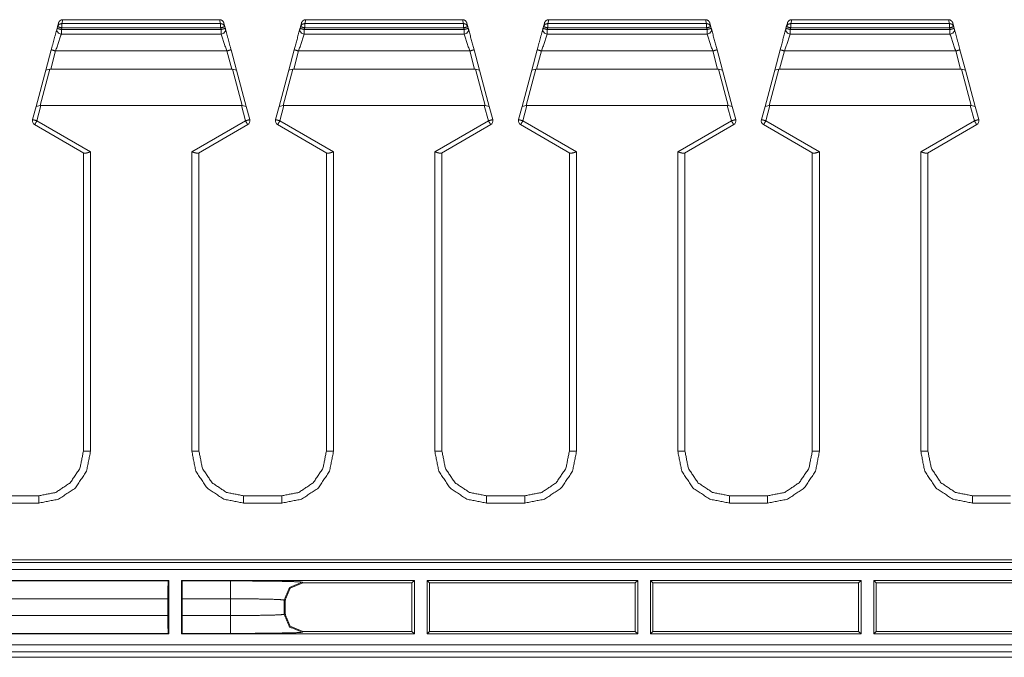
# Model space of a CAD drawing. Units: inches. Extents: x 1.85 to 7.86, y 1.6 to 6.76.
# Drawn here: x 2.8 to 3.9, y 3.82 to 4.54 of the extents above; entities that cross this region are included whole.
import ezdxf

# ---------------------------------------------------------------- set-up
doc = ezdxf.new("R2010")
doc.units = ezdxf.units.IN
doc.header["$MEASUREMENT"] = 0
doc.layers.add('Trimetric', color=7, linetype='Continuous', true_color=0xffffff)

msp = doc.modelspace()

# ---------------------------------------------------------------- linework, layer by layer
at = {"layer": 'Trimetric', "color": 7, "linetype": 'Continuous', "lineweight": 18}
for p, q in [((2.8434, 4.5308), (2.843, 4.5289)), ((2.8446, 4.5349), (2.8434, 4.5308)), ((2.8483, 4.5344), (2.8494, 4.5386)), ((3.0261, 4.5344), (2.8483, 4.5344)), ((3.025, 4.5386), (2.8494, 4.5386)), ((2.8494, 4.5386), (2.8494, 4.5386)), ((3.025, 4.5386), (3.0261, 4.5344)), ((3.025, 4.5386), (3.025, 4.5386)), ((3.0309, 4.5308), (3.0298, 4.5349)), ((3.0314, 4.5289), (3.0309, 4.5308)), ((3.1155, 4.5308), (3.115, 4.5289)), ((3.1166, 4.5349), (3.1155, 4.5308)), ((3.1203, 4.5344), (3.1214, 4.5386)), ((3.2981, 4.5344), (3.1203, 4.5344)), ((3.297, 4.5386), (3.1214, 4.5386)), ((3.1214, 4.5386), (3.1214, 4.5386)), ((3.297, 4.5386), (3.2981, 4.5344)), ((3.297, 4.5386), (3.297, 4.5386)), ((3.3029, 4.5308), (3.3018, 4.5349)), ((3.3034, 4.5289), (3.3029, 4.5308)), ((3.3874, 4.5308), (3.387, 4.5289)), ((3.3886, 4.5349), (3.3874, 4.5308)), ((3.3923, 4.5344), (3.3934, 4.5386)), ((3.5701, 4.5344), (3.3923, 4.5344)), ((3.569, 4.5386), (3.3934, 4.5386)), ((3.3934, 4.5386), (3.3934, 4.5386)), ((3.569, 4.5386), (3.5701, 4.5344)), ((3.569, 4.5386), (3.569, 4.5386)), ((3.5749, 4.5308), (3.5738, 4.5349)), ((3.5754, 4.5289), (3.5749, 4.5308)), ((3.6594, 4.5308), (3.659, 4.5289)), ((3.6606, 4.5349), (3.6594, 4.5308)), ((3.6643, 4.5344), (3.6654, 4.5386)), ((3.8421, 4.5344), (3.6643, 4.5344)), ((3.841, 4.5386), (3.6654, 4.5386)), ((3.6654, 4.5386), (3.6654, 4.5386)), ((3.841, 4.5386), (3.8421, 4.5344)), ((3.841, 4.5386), (3.841, 4.5386)), ((3.8469, 4.5308), (3.8458, 4.5349)), ((3.8474, 4.5289), (3.8469, 4.5308)), ((2.8478, 4.5276), (2.8483, 4.5295)), ((3.0266, 4.5276), (2.8478, 4.5276)), ((2.8478, 4.5226), (3.0266, 4.5226)), ((2.8483, 4.5295), (3.0261, 4.5295)), ((3.0261, 4.5295), (3.0266, 4.5276)), ((3.1198, 4.5276), (3.1203, 4.5295)), ((3.2986, 4.5276), (3.1198, 4.5276)), ((3.1198, 4.5226), (3.2986, 4.5226)), ((3.1203, 4.5295), (3.2981, 4.5295)), ((3.2981, 4.5295), (3.2986, 4.5276)), ((3.3918, 4.5276), (3.3923, 4.5295)), ((3.5706, 4.5276), (3.3918, 4.5276)), ((3.3918, 4.5226), (3.5706, 4.5226)), ((3.3923, 4.5295), (3.5701, 4.5295)), ((3.5701, 4.5295), (3.5706, 4.5276)), ((3.6638, 4.5276), (3.6643, 4.5295)), ((3.8426, 4.5276), (3.6638, 4.5276)), ((3.6638, 4.5226), (3.8426, 4.5226)), ((3.6643, 4.5295), (3.8421, 4.5295)), ((3.8421, 4.5295), (3.8426, 4.5276)), ((2.8365, 4.5049), (2.8304, 4.4822)), ((2.8359, 4.4833), (2.8414, 4.5036)), ((3.033, 4.5036), (2.8414, 4.5036)), ((3.033, 4.5036), (3.0385, 4.4833)), ((3.0439, 4.4822), (3.0378, 4.5049)), ((3.1085, 4.5049), (3.1024, 4.4822)), ((3.1079, 4.4833), (3.1134, 4.5036)), ((3.305, 4.5036), (3.1134, 4.5036)), ((3.305, 4.5036), (3.3105, 4.4833)), ((3.3159, 4.4822), (3.3098, 4.5049)), ((3.3805, 4.5049), (3.3744, 4.4822)), ((3.3799, 4.4833), (3.3854, 4.5036)), ((3.577, 4.5036), (3.3854, 4.5036)), ((3.577, 4.5036), (3.5825, 4.4833)), ((3.5879, 4.4822), (3.5818, 4.5049)), ((3.6525, 4.5049), (3.6464, 4.4822)), ((3.6519, 4.4833), (3.6574, 4.5036)), ((3.849, 4.5036), (3.6574, 4.5036)), ((3.849, 4.5036), (3.8545, 4.4833)), ((3.8599, 4.4822), (3.8538, 4.5049)), ((2.8304, 4.4822), (2.8196, 4.4416)), ((2.824, 4.4427), (2.8349, 4.4834)), ((2.8304, 4.4822), (2.8349, 4.4834)), ((2.8349, 4.4834), (2.8359, 4.4833)), ((2.8359, 4.4833), (3.0385, 4.4833)), ((3.0385, 4.4833), (3.0395, 4.4834)), ((3.0395, 4.4834), (3.0504, 4.4427)), ((3.0395, 4.4834), (3.0439, 4.4822)), ((3.0548, 4.4416), (3.0439, 4.4822)), ((3.1024, 4.4822), (3.0916, 4.4416)), ((3.096, 4.4427), (3.1069, 4.4834)), ((3.1024, 4.4822), (3.1069, 4.4834)), ((3.1069, 4.4834), (3.1079, 4.4833)), ((3.1079, 4.4833), (3.3105, 4.4833)), ((3.3105, 4.4833), (3.3115, 4.4834)), ((3.3115, 4.4834), (3.3224, 4.4427)), ((3.3115, 4.4834), (3.3159, 4.4822)), ((3.3268, 4.4416), (3.3159, 4.4822)), ((3.3744, 4.4822), (3.3636, 4.4416)), ((3.368, 4.4427), (3.3789, 4.4834)), ((3.3744, 4.4822), (3.3789, 4.4834)), ((3.3789, 4.4834), (3.3799, 4.4833)), ((3.3799, 4.4833), (3.5825, 4.4833)), ((3.5825, 4.4833), (3.5835, 4.4834)), ((3.5835, 4.4834), (3.5944, 4.4427)), ((3.5835, 4.4834), (3.5879, 4.4822)), ((3.5988, 4.4416), (3.5879, 4.4822)), ((3.6464, 4.4822), (3.6356, 4.4416)), ((3.64, 4.4427), (3.6509, 4.4834)), ((3.6464, 4.4822), (3.6509, 4.4834)), ((3.6509, 4.4834), (3.6519, 4.4833)), ((3.6519, 4.4833), (3.8545, 4.4833)), ((3.8545, 4.4833), (3.8555, 4.4834)), ((3.8555, 4.4834), (3.8664, 4.4427)), ((3.8555, 4.4834), (3.8599, 4.4822)), ((3.8708, 4.4416), (3.8599, 4.4822)), ((2.824, 4.4427), (2.8196, 4.4416)), ((2.8204, 4.4254), (2.825, 4.4426)), ((2.825, 4.4426), (2.824, 4.4427)), ((2.825, 4.4426), (3.0493, 4.4426)), ((3.0493, 4.4426), (3.0504, 4.4427)), ((3.054, 4.4254), (3.0493, 4.4426)), ((3.0504, 4.4427), (3.0548, 4.4416)), ((3.096, 4.4427), (3.0916, 4.4416)), ((3.0924, 4.4254), (3.097, 4.4426)), ((3.097, 4.4426), (3.096, 4.4427)), ((3.097, 4.4426), (3.3213, 4.4426)), ((3.3213, 4.4426), (3.3224, 4.4427)), ((3.326, 4.4254), (3.3213, 4.4426)), ((3.3224, 4.4427), (3.3268, 4.4416)), ((3.368, 4.4427), (3.3636, 4.4416)), ((3.3644, 4.4254), (3.369, 4.4426)), ((3.369, 4.4426), (3.368, 4.4427)), ((3.369, 4.4426), (3.5933, 4.4426)), ((3.5933, 4.4426), (3.5944, 4.4427)), ((3.598, 4.4254), (3.5933, 4.4426)), ((3.5944, 4.4427), (3.5988, 4.4416)), ((3.64, 4.4427), (3.6356, 4.4416)), ((3.6364, 4.4254), (3.641, 4.4426)), ((3.641, 4.4426), (3.64, 4.4427)), ((3.641, 4.4426), (3.8653, 4.4426)), ((3.8653, 4.4426), (3.8664, 4.4427)), ((3.87, 4.4254), (3.8653, 4.4426)), ((3.8664, 4.4427), (3.8708, 4.4416)), ((2.8196, 4.4416), (2.8156, 4.4268)), ((3.0548, 4.4416), (3.0588, 4.4268)), ((3.0916, 4.4416), (3.0876, 4.4268)), ((3.3268, 4.4416), (3.3308, 4.4268)), ((3.3636, 4.4416), (3.3596, 4.4268)), ((3.5988, 4.4416), (3.6028, 4.4268)), ((3.6356, 4.4416), (3.6316, 4.4268)), ((3.8708, 4.4416), (3.8748, 4.4268)), ((2.8179, 4.4212), (2.8731, 4.3893)), ((2.8805, 4.3907), (2.8204, 4.4254)), ((2.9939, 4.3907), (3.054, 4.4254)), ((3.0565, 4.4212), (3.0013, 4.3893)), ((3.0899, 4.4212), (3.1451, 4.3893)), ((3.1525, 4.3907), (3.0924, 4.4254)), ((3.2659, 4.3907), (3.326, 4.4254)), ((3.3285, 4.4212), (3.2733, 4.3893)), ((3.3619, 4.4212), (3.4171, 4.3893)), ((3.4245, 4.3907), (3.3644, 4.4254)), ((3.5379, 4.3907), (3.598, 4.4254)), ((3.6005, 4.4212), (3.5453, 4.3893)), ((3.6339, 4.4212), (3.6891, 4.3893)), ((3.6965, 4.3907), (3.6364, 4.4254)), ((3.8099, 4.3907), (3.87, 4.4254)), ((3.8725, 4.4212), (3.8173, 4.3893)), ((2.8725, 4.0556), (2.8725, 4.3897)), ((2.8805, 4.3907), (2.8805, 4.0554)), ((2.9939, 4.0554), (2.9939, 4.3907)), ((3.0019, 4.3897), (3.0019, 4.0556)), ((3.1445, 4.0556), (3.1445, 4.3897)), ((3.1525, 4.3907), (3.1525, 4.0554)), ((3.2659, 4.0554), (3.2659, 4.3907)), ((3.2739, 4.3897), (3.2739, 4.0556)), ((3.4165, 4.0556), (3.4165, 4.3897)), ((3.4245, 4.3907), (3.4245, 4.0554)), ((3.5379, 4.0554), (3.5379, 4.3907)), ((3.5459, 4.3897), (3.5459, 4.0556)), ((3.6885, 4.0556), (3.6885, 4.3897)), ((3.6965, 4.3907), (3.6965, 4.0554)), ((3.8099, 4.3907), (3.8099, 4.0554)), ((3.8179, 4.0556), (3.8179, 4.3897)), ((2.7799, 4.0056), (2.8225, 4.0056)), ((3.0519, 4.0056), (3.0945, 4.0056)), ((3.3239, 4.0056), (3.3665, 4.0056)), ((3.5959, 4.0056), (3.6385, 4.0056)), ((3.9105, 4.0056), (3.8679, 4.0056)), ((2.8225, 3.9974), (2.7799, 3.9974)), ((3.0945, 3.9974), (3.0519, 3.9974)), ((3.3665, 3.9974), (3.3239, 3.9974)), ((3.6385, 3.9974), (3.5959, 3.9974)), ((3.8679, 3.9974), (3.9105, 3.9974)), ((1.8832, 3.9309), (5.6232, 3.9309)), ((2.1915, 3.9339), (5.3149, 3.9339)), ((5.6232, 3.9229), (1.8832, 3.9229)), ((2.9681, 3.9108), (2.7823, 3.9108)), ((2.7829, 3.9103), (2.9675, 3.9103)), ((2.9681, 3.9108), (2.9675, 3.9103)), ((2.9681, 3.8509), (2.9681, 3.9108)), ((2.9829, 3.9103), (2.9823, 3.9108)), ((3.2431, 3.9108), (2.9823, 3.9108)), ((2.9823, 3.9108), (2.9823, 3.8509)), ((2.9829, 3.9103), (3.0373, 3.9103)), ((3.1173, 3.9089), (3.1182, 3.908)), ((3.1182, 3.908), (3.2402, 3.908)), ((3.2431, 3.9108), (3.2402, 3.908)), ((3.2402, 3.908), (3.2402, 3.8538)), ((3.2431, 3.8509), (3.2431, 3.9108)), ((3.4931, 3.9108), (3.2573, 3.9108)), ((3.2601, 3.908), (3.2573, 3.9108)), ((3.2573, 3.9108), (3.2573, 3.8509)), ((3.2601, 3.908), (3.4902, 3.908)), ((3.2601, 3.8538), (3.2601, 3.908)), ((3.4931, 3.9108), (3.4902, 3.908)), ((3.4902, 3.908), (3.4902, 3.8538)), ((3.4931, 3.8509), (3.4931, 3.9108)), ((3.7431, 3.9108), (3.5073, 3.9108)), ((3.5101, 3.908), (3.5073, 3.9108)), ((3.5073, 3.9108), (3.5073, 3.8509)), ((3.5101, 3.908), (3.7402, 3.908)), ((3.5101, 3.8538), (3.5101, 3.908)), ((3.7431, 3.9108), (3.7402, 3.908)), ((3.7402, 3.908), (3.7402, 3.8538)), ((3.7431, 3.8509), (3.7431, 3.9108)), ((3.7573, 3.9108), (3.7573, 3.8509)), ((3.9931, 3.9108), (3.7573, 3.9108)), ((3.7601, 3.908), (3.7573, 3.9108)), ((3.7601, 3.8538), (3.7601, 3.908)), ((3.7601, 3.908), (3.9902, 3.908)), ((2.9671, 3.8903), (2.7832, 3.8903)), ((2.9671, 3.8903), (2.9671, 3.8715)), ((3.0373, 3.8903), (2.9832, 3.8903)), ((2.9832, 3.8715), (2.9832, 3.8903)), ((3.0373, 3.8715), (3.0373, 3.8903)), ((3.0982, 3.888), (3.0973, 3.8889)), ((3.0973, 3.8889), (3.0973, 3.8729)), ((3.0982, 3.8737), (3.0982, 3.888)), ((2.7832, 3.8715), (2.9671, 3.8715)), ((2.9832, 3.8715), (3.0373, 3.8715)), ((3.0973, 3.8729), (3.0982, 3.8737)), ((2.7823, 3.8509), (2.9681, 3.8509)), ((2.9675, 3.8515), (2.7829, 3.8515)), ((2.9675, 3.8515), (2.9681, 3.8509)), ((2.9823, 3.8509), (2.9829, 3.8515)), ((2.9823, 3.8509), (3.2431, 3.8509)), ((3.0373, 3.8515), (2.9829, 3.8515)), ((3.1182, 3.8538), (3.1173, 3.8529)), ((3.2402, 3.8538), (3.1182, 3.8538)), ((3.2402, 3.8538), (3.2431, 3.8509)), ((3.2573, 3.8509), (3.2601, 3.8538)), ((3.2573, 3.8509), (3.4931, 3.8509)), ((3.4902, 3.8538), (3.2601, 3.8538)), ((3.4902, 3.8538), (3.4931, 3.8509)), ((3.5073, 3.8509), (3.5101, 3.8538)), ((3.5073, 3.8509), (3.7431, 3.8509)), ((3.7402, 3.8538), (3.5101, 3.8538)), ((3.7402, 3.8538), (3.7431, 3.8509)), ((3.7573, 3.8509), (3.7601, 3.8538)), ((3.7573, 3.8509), (3.9931, 3.8509)), ((3.9902, 3.8538), (3.7601, 3.8538)), ((2.0225, 3.8389), (5.4839, 3.8389)), ((5.4859, 3.8309), (2.0225, 3.8309)), ((5.3156, 3.8248), (2.1908, 3.8248))]:
    msp.add_line(p, q, dxfattribs=at)
for centre, start, end in [((2.8478, 4.5276), 165, 270), ((3.0266, 4.5276), 270, 15), ((3.1198, 4.5276), 165, 270), ((3.2986, 4.5276), 270, 15), ((3.3918, 4.5276), 165, 270), ((3.5706, 4.5276), 270, 15), ((3.6638, 4.5276), 165, 270), ((3.8426, 4.5276), 270, 15), ((2.8204, 4.4255), 165, 240), ((3.054, 4.4255), 300, 15), ((3.0924, 4.4255), 165, 240), ((3.326, 4.4255), 300, 15), ((3.3644, 4.4255), 165, 240), ((3.598, 4.4255), 300, 15), ((3.6364, 4.4255), 165, 240), ((3.87, 4.4255), 300, 15)]:
    msp.add_arc(centre, 0.005, start, end, dxfattribs=at)
for points, knots in [([(2.8483, 4.5344), (2.8452, 4.5334), (2.8434, 4.5308)], [0, 0, 0.502407, 1, 1]), ([(2.8494, 4.5386), (2.8477, 4.5384), (2.8463, 4.5375), (2.8452, 4.5363), (2.8446, 4.5352), (2.8446, 4.5349)], [0, 0, 0.256997, 0.513694, 0.770755, 0.957091, 1, 1]), ([(3.025, 4.5386), (3.0266, 4.5384), (3.0281, 4.5375), (3.0292, 4.5363), (3.0297, 4.5352), (3.0298, 4.5349)], [0, 0, 0.257004, 0.51368, 0.770749, 0.95709, 1, 1]), ([(3.0309, 4.5308), (3.0291, 4.5334), (3.0261, 4.5344)], [0, 0, 0.497569, 1, 1]), ([(3.1203, 4.5344), (3.1172, 4.5334), (3.1155, 4.5308)], [0, 0, 0.502416, 1, 1]), ([(3.1214, 4.5386), (3.1197, 4.5384), (3.1183, 4.5375), (3.1172, 4.5363), (3.1166, 4.5352), (3.1166, 4.5349)], [0, 0, 0.256999, 0.513697, 0.77074, 0.957091, 1, 1]), ([(3.297, 4.5386), (3.2986, 4.5384), (3.3001, 4.5375), (3.3012, 4.5363), (3.3017, 4.5352), (3.3018, 4.5349)], [0, 0, 0.256999, 0.513697, 0.77074, 0.957091, 1, 1]), ([(3.3029, 4.5308), (3.3011, 4.5334), (3.2981, 4.5344)], [0, 0, 0.497584, 1, 1]), ([(3.3923, 4.5344), (3.3892, 4.5334), (3.3874, 4.5308)], [0, 0, 0.502431, 1, 1]), ([(3.3934, 4.5386), (3.3917, 4.5384), (3.3903, 4.5375), (3.3892, 4.5363), (3.3886, 4.5352), (3.3886, 4.5349)], [0, 0, 0.257004, 0.51368, 0.770749, 0.95709, 1, 1]), ([(3.569, 4.5386), (3.5706, 4.5384), (3.5721, 4.5375), (3.5732, 4.5363), (3.5737, 4.5352), (3.5738, 4.5349)], [0, 0, 0.256973, 0.513676, 0.770744, 0.957099, 1, 1]), ([(3.5749, 4.5308), (3.5731, 4.5334), (3.5701, 4.5344)], [0, 0, 0.497584, 1, 1]), ([(3.6643, 4.5344), (3.6612, 4.5334), (3.6594, 4.5308)], [0, 0, 0.502446, 1, 1]), ([(3.6654, 4.5386), (3.6637, 4.5384), (3.6623, 4.5375), (3.6612, 4.5363), (3.6606, 4.5352), (3.6606, 4.5349)], [0, 0, 0.25703, 0.513728, 0.770749, 0.9571, 1, 1]), ([(3.841, 4.5386), (3.8426, 4.5384), (3.8441, 4.5375), (3.8452, 4.5363), (3.8457, 4.5352), (3.8458, 4.5349)], [0, 0, 0.256973, 0.513676, 0.770744, 0.957099, 1, 1]), ([(3.8469, 4.5308), (3.8451, 4.5334), (3.8421, 4.5344)], [0, 0, 0.497602, 1, 1]), ([(2.843, 4.5289), (2.8397, 4.5169), (2.8365, 4.5049)], [0, 0, 0.499999, 1, 1]), ([(3.0378, 4.5049), (3.0346, 4.5169), (3.0314, 4.5289)], [0, 0, 0.499999, 1, 1]), ([(3.115, 4.5289), (3.1141, 4.5257), (3.1085, 4.5049)], [0, 0, 0.133974, 1, 1]), ([(3.3098, 4.5049), (3.3043, 4.5257), (3.3034, 4.5289)], [0, 0, 0.866026, 1, 1]), ([(3.387, 4.5289), (3.3837, 4.5169), (3.3805, 4.5049)], [0, 0, 0.500001, 1, 1]), ([(3.5818, 4.5049), (3.5763, 4.5257), (3.5754, 4.5289)], [0, 0, 0.866028, 1, 1]), ([(3.659, 4.5289), (3.6581, 4.5257), (3.6525, 4.5049)], [0, 0, 0.133975, 1, 1]), ([(3.8538, 4.5049), (3.8506, 4.5169), (3.8474, 4.5289)], [0, 0, 0.500002, 1, 1]), ([(2.8156, 4.4268), (2.817, 4.4264), (2.8204, 4.4254)], [0, 0, 0.293325, 1, 1]), ([(2.8204, 4.4254), (2.8187, 4.4224), (2.8179, 4.4212)], [0, 0, 0.707939, 1, 1]), ([(3.0588, 4.4268), (3.0574, 4.4264), (3.054, 4.4254)], [0, 0, 0.293325, 1, 1]), ([(3.054, 4.4254), (3.0557, 4.4224), (3.0565, 4.4212)], [0, 0, 0.707939, 1, 1]), ([(3.0876, 4.4268), (3.089, 4.4264), (3.0924, 4.4254)], [0, 0, 0.293336, 1, 1]), ([(3.0924, 4.4254), (3.0907, 4.4224), (3.0899, 4.4212)], [0, 0, 0.707939, 1, 1]), ([(3.3308, 4.4268), (3.3294, 4.4264), (3.326, 4.4254)], [0, 0, 0.293336, 1, 1]), ([(3.326, 4.4254), (3.3277, 4.4224), (3.3285, 4.4212)], [0, 0, 0.707939, 1, 1]), ([(3.3596, 4.4268), (3.361, 4.4264), (3.3644, 4.4254)], [0, 0, 0.293325, 1, 1]), ([(3.3644, 4.4254), (3.3627, 4.4224), (3.3619, 4.4212)], [0, 0, 0.707939, 1, 1]), ([(3.6028, 4.4268), (3.6014, 4.4264), (3.598, 4.4254)], [0, 0, 0.293375, 1, 1]), ([(3.598, 4.4254), (3.5997, 4.4224), (3.6005, 4.4212)], [0, 0, 0.707939, 1, 1]), ([(3.6316, 4.4268), (3.633, 4.4264), (3.6364, 4.4254)], [0, 0, 0.293297, 1, 1]), ([(3.6364, 4.4254), (3.6347, 4.4224), (3.6339, 4.4212)], [0, 0, 0.707939, 1, 1]), ([(3.8748, 4.4268), (3.8734, 4.4264), (3.87, 4.4254)], [0, 0, 0.293297, 1, 1]), ([(3.87, 4.4254), (3.8717, 4.4224), (3.8725, 4.4212)], [0, 0, 0.707939, 1, 1]), ([(2.8731, 4.3893), (2.8741, 4.3891), (2.8756, 4.3893), (2.8776, 4.3898), (2.8801, 4.3906), (2.8804, 4.3907), (2.8805, 4.3907)], [0, 0, 0.139832, 0.333783, 0.600883, 0.940201, 0.992825, 1, 1]), ([(3.0013, 4.3893), (3.0002, 4.3891), (2.9988, 4.3893), (2.9968, 4.3898), (2.9943, 4.3906), (2.9939, 4.3907), (2.9939, 4.3907)], [0, 0, 0.139832, 0.333783, 0.600883, 0.940201, 0.992825, 1, 1]), ([(3.1451, 4.3893), (3.1461, 4.3891), (3.1476, 4.3893), (3.1496, 4.3898), (3.1521, 4.3906), (3.1524, 4.3907), (3.1525, 4.3907)], [0, 0, 0.139809, 0.333791, 0.600873, 0.940199, 0.992825, 1, 1]), ([(3.2733, 4.3893), (3.2722, 4.3891), (3.2708, 4.3893), (3.2688, 4.3898), (3.2663, 4.3906), (3.2659, 4.3907), (3.2659, 4.3907)], [0, 0, 0.139809, 0.333791, 0.600873, 0.940199, 0.992825, 1, 1]), ([(3.4171, 4.3893), (3.4181, 4.3891), (3.4196, 4.3893), (3.4216, 4.3898), (3.424, 4.3906), (3.4244, 4.3907), (3.4245, 4.3907)], [0, 0, 0.139832, 0.333809, 0.600883, 0.940176, 0.9928, 1, 1]), ([(3.5453, 4.3893), (3.5442, 4.3891), (3.5428, 4.3893), (3.5408, 4.3898), (3.5383, 4.3906), (3.5379, 4.3907), (3.5379, 4.3907)], [0, 0, 0.139787, 0.333774, 0.600913, 0.940223, 0.99285, 1, 1]), ([(3.6891, 4.3893), (3.6901, 4.3891), (3.6916, 4.3893), (3.6936, 4.3898), (3.696, 4.3906), (3.6964, 4.3907), (3.6965, 4.3907)], [0, 0, 0.139832, 0.333809, 0.600883, 0.940176, 0.9928, 1, 1]), ([(3.8173, 4.3893), (3.8162, 4.3891), (3.8148, 4.3893), (3.8128, 4.3898), (3.8103, 4.3906), (3.8099, 4.3907), (3.8099, 4.3907)], [0, 0, 0.139832, 0.333809, 0.600883, 0.940226, 0.992851, 1, 1]), ([(2.8225, 4.0056), (2.8416, 4.0094), (2.8578, 4.0202), (2.8687, 4.0364), (2.8725, 4.0556)], [0, 0, 0.25, 0.500001, 0.750001, 1, 1]), ([(2.8805, 4.0554), (2.8761, 4.0332), (2.8635, 4.0144), (2.8447, 4.0018), (2.8225, 3.9974)], [0, 0, 0.25, 0.500002, 0.749999, 1, 1]), ([(2.8805, 4.0554), (2.8748, 4.0555), (2.8725, 4.0556)], [0, 0, 0.706933, 1, 1]), ([(2.9939, 4.0554), (2.9995, 4.0555), (3.0019, 4.0556)], [0, 0, 0.706933, 1, 1]), ([(3.0519, 3.9974), (3.0297, 4.0018), (3.0109, 4.0144), (2.9983, 4.0332), (2.9939, 4.0554)], [0, 0, 0.250001, 0.499998, 0.75, 1, 1]), ([(3.0019, 4.0556), (3.0057, 4.0364), (3.0165, 4.0202), (3.0327, 4.0094), (3.0519, 4.0056)], [0, 0, 0.249999, 0.499999, 0.75, 1, 1]), ([(3.0945, 4.0056), (3.1136, 4.0094), (3.1298, 4.0202), (3.1407, 4.0364), (3.1445, 4.0556)], [0, 0, 0.25, 0.5, 0.75, 1, 1]), ([(3.1525, 4.0554), (3.1481, 4.0332), (3.1355, 4.0144), (3.1167, 4.0018), (3.0945, 3.9974)], [0, 0, 0.25, 0.500002, 0.749999, 1, 1]), ([(3.1525, 4.0554), (3.1468, 4.0555), (3.1445, 4.0556)], [0, 0, 0.706926, 1, 1]), ([(3.2659, 4.0554), (3.2715, 4.0555), (3.2739, 4.0556)], [0, 0, 0.706926, 1, 1]), ([(3.3239, 3.9974), (3.3017, 4.0018), (3.2829, 4.0144), (3.2703, 4.0332), (3.2659, 4.0554)], [0, 0, 0.250001, 0.499998, 0.75, 1, 1]), ([(3.2739, 4.0556), (3.2777, 4.0364), (3.2885, 4.0202), (3.3047, 4.0094), (3.3239, 4.0056)], [0, 0, 0.25, 0.5, 0.75, 1, 1]), ([(3.3665, 4.0056), (3.3856, 4.0094), (3.4018, 4.0202), (3.4127, 4.0364), (3.4165, 4.0556)], [0, 0, 0.25, 0.500001, 0.750001, 1, 1]), ([(3.4245, 4.0554), (3.4201, 4.0332), (3.4075, 4.0144), (3.3887, 4.0018), (3.3665, 3.9974)], [0, 0, 0.25, 0.500002, 0.75, 1, 1]), ([(3.4245, 4.0554), (3.4188, 4.0555), (3.4165, 4.0556)], [0, 0, 0.706908, 1, 1]), ([(3.5379, 4.0554), (3.5435, 4.0555), (3.5459, 4.0556)], [0, 0, 0.706944, 1, 1]), ([(3.5959, 3.9974), (3.5737, 4.0018), (3.5549, 4.0144), (3.5423, 4.0332), (3.5379, 4.0554)], [0, 0, 0.250001, 0.499997, 0.75, 1, 1]), ([(3.5459, 4.0556), (3.5497, 4.0364), (3.5605, 4.0202), (3.5767, 4.0094), (3.5959, 4.0056)], [0, 0, 0.25, 0.5, 0.75, 1, 1]), ([(3.6385, 4.0056), (3.6576, 4.0094), (3.6738, 4.0202), (3.6847, 4.0364), (3.6885, 4.0556)], [0, 0, 0.25, 0.499999, 0.750001, 1, 1]), ([(3.6965, 4.0554), (3.6921, 4.0332), (3.6795, 4.0144), (3.6607, 4.0018), (3.6385, 3.9974)], [0, 0, 0.249999, 0.500001, 0.75, 1, 1]), ([(3.6965, 4.0554), (3.6908, 4.0555), (3.6885, 4.0556)], [0, 0, 0.706908, 1, 1]), ([(3.8099, 4.0554), (3.8155, 4.0555), (3.8179, 4.0556)], [0, 0, 0.706908, 1, 1]), ([(3.8099, 4.0554), (3.8143, 4.0332), (3.8269, 4.0144), (3.8457, 4.0018), (3.8679, 3.9974)], [0, 0, 0.249999, 0.500001, 0.75, 1, 1]), ([(3.8679, 4.0056), (3.8487, 4.0094), (3.8325, 4.0202), (3.8217, 4.0364), (3.8179, 4.0556)], [0, 0, 0.250004, 0.500003, 0.750002, 1, 1]), ([(2.9675, 3.9103), (2.9672, 3.9043), (2.9671, 3.8903)], [0, 0, 0.299146, 1, 1]), ([(2.9832, 3.8903), (2.9831, 3.9043), (2.9829, 3.9103)], [0, 0, 0.700854, 1, 1]), ([(3.0373, 3.9103), (3.0618, 3.9102), (3.0839, 3.91), (3.1015, 3.9097), (3.113, 3.9093), (3.1173, 3.9089)], [0, 0, 0.305623, 0.581997, 0.802673, 0.94655, 1, 1]), ([(3.0973, 3.8889), (3.1032, 3.903), (3.1173, 3.9089)], [0, 0, 0.500001, 1, 1]), ([(3.1182, 3.908), (3.104, 3.9021), (3.0982, 3.888)], [0, 0, 0.500006, 1, 1]), ([(3.0973, 3.8889), (3.0924, 3.8894), (3.0794, 3.8899), (3.06, 3.8902), (3.0373, 3.8903)], [0, 0, 0.081489, 0.29939, 0.621533, 1, 1]), ([(2.9671, 3.8715), (2.9672, 3.8575), (2.9675, 3.8515)], [0, 0, 0.70084, 1, 1]), ([(2.9829, 3.8515), (2.9831, 3.8575), (2.9832, 3.8715)], [0, 0, 0.29916, 1, 1]), ([(3.0373, 3.8715), (3.06, 3.8716), (3.0794, 3.8719), (3.0924, 3.8723), (3.0973, 3.8729)], [0, 0, 0.378467, 0.70061, 0.918511, 1, 1]), ([(3.0973, 3.8729), (3.1032, 3.8587), (3.1173, 3.8529)], [0, 0, 0.500007, 1, 1]), ([(3.0982, 3.8737), (3.104, 3.8596), (3.1182, 3.8538)], [0, 0, 0.499997, 1, 1]), ([(3.1173, 3.8529), (3.113, 3.8524), (3.1015, 3.8521), (3.0839, 3.8518), (3.0618, 3.8516), (3.0373, 3.8515)], [0, 0, 0.05345, 0.197327, 0.418003, 0.694377, 1, 1])]:
    msp.add_open_spline(points, degree=1, knots=knots, dxfattribs=at)
for points in [[(2.8434, 4.5308), (2.8483, 4.5295)], [(2.8483, 4.5295), (2.8483, 4.5344)], [(3.0261, 4.5295), (3.0261, 4.5344)], [(3.0261, 4.5295), (3.0309, 4.5308)], [(3.1155, 4.5308), (3.1203, 4.5295)], [(3.1203, 4.5295), (3.1203, 4.5344)], [(3.2981, 4.5295), (3.2981, 4.5344)], [(3.2981, 4.5295), (3.3029, 4.5308)], [(3.3874, 4.5308), (3.3923, 4.5295)], [(3.3923, 4.5295), (3.3923, 4.5344)], [(3.5701, 4.5295), (3.5701, 4.5344)], [(3.5701, 4.5295), (3.5749, 4.5308)], [(3.6594, 4.5308), (3.6643, 4.5295)], [(3.6643, 4.5295), (3.6643, 4.5344)], [(3.8421, 4.5295), (3.8421, 4.5344)], [(3.8421, 4.5295), (3.8469, 4.5308)], [(2.8414, 4.5036), (2.8478, 4.5226)], [(2.8478, 4.5276), (2.843, 4.5289)], [(2.8478, 4.5276), (2.8478, 4.5226)], [(3.0314, 4.5289), (3.0266, 4.5276)], [(3.0266, 4.5276), (3.0266, 4.5226)], [(3.0266, 4.5226), (3.033, 4.5036)], [(3.1134, 4.5036), (3.1198, 4.5226)], [(3.1198, 4.5276), (3.115, 4.5289)], [(3.1198, 4.5276), (3.1198, 4.5226)], [(3.3034, 4.5289), (3.2986, 4.5276)], [(3.2986, 4.5276), (3.2986, 4.5226)], [(3.2986, 4.5226), (3.305, 4.5036)], [(3.3854, 4.5036), (3.3918, 4.5226)], [(3.3918, 4.5276), (3.387, 4.5289)], [(3.3918, 4.5276), (3.3918, 4.5226)], [(3.5754, 4.5289), (3.5706, 4.5276)], [(3.5706, 4.5276), (3.5706, 4.5226)], [(3.5706, 4.5226), (3.577, 4.5036)], [(3.6574, 4.5036), (3.6638, 4.5226)], [(3.6638, 4.5276), (3.659, 4.5289)], [(3.6638, 4.5276), (3.6638, 4.5226)], [(3.8474, 4.5289), (3.8426, 4.5276)], [(3.8426, 4.5276), (3.8426, 4.5226)], [(3.8426, 4.5226), (3.849, 4.5036)], [(2.8365, 4.5049), (2.8414, 4.5036)], [(3.033, 4.5036), (3.0378, 4.5049)], [(3.1085, 4.5049), (3.1134, 4.5036)], [(3.305, 4.5036), (3.3098, 4.5049)], [(3.3805, 4.5049), (3.3854, 4.5036)], [(3.577, 4.5036), (3.5818, 4.5049)], [(3.6525, 4.5049), (3.6574, 4.5036)], [(3.849, 4.5036), (3.8538, 4.5049)], [(2.8225, 3.9974), (2.8225, 4.0056)], [(3.0519, 3.9974), (3.0519, 4.0056)], [(3.0945, 3.9974), (3.0945, 4.0056)], [(3.3239, 3.9974), (3.3239, 4.0056)], [(3.3665, 3.9974), (3.3665, 4.0056)], [(3.5959, 3.9974), (3.5959, 4.0056)], [(3.6385, 3.9974), (3.6385, 4.0056)], [(3.8679, 3.9974), (3.8679, 4.0056)], [(3.0373, 3.8903), (3.0373, 3.9103)], [(3.0373, 3.8715), (3.0373, 3.8515)]]:
    msp.add_open_spline(points, degree=1, dxfattribs=at)

doc.saveas('drawing.dxf')
